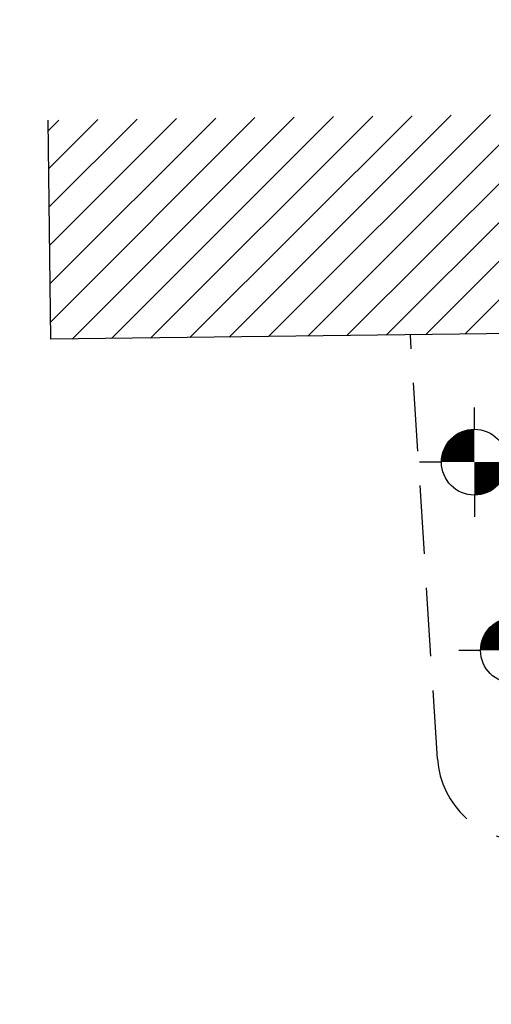
# Model space of a CAD drawing. Units: millimetres. Extents: x 183550 to 183848, y 1677997 to 1678167.
# Drawn here: x 183572 to 183576, y 1678130 to 1678139 of the extents above; entities that cross this region are included whole.
import ezdxf

# ---------------------------------------------------------------- set-up
doc = ezdxf.new("R2010")
doc.units = ezdxf.units.MM
doc.header["$LTSCALE"] = 2.5
doc.linetypes.add('HIDDEN', pattern=[0.375, 0.25, -0.125])
for name, color, linetype in [('TOP-ALINHAMENTO_PROJETADO', 160, 'Continuous'), ('TOP-ALTIMETRIA', 7, 'Continuous'), ('TOP-CADASTROS', 7, 'Continuous'), ('TOP-HACHURA_PRÉDIOS', 8, 'Continuous'), ('TOP-MEIO_FIO', 7, 'HIDDEN')]:
    doc.layers.add(name, color=color, linetype=linetype)
doc.styles.add('SANSSERIFITALIC', font='sansso__.ttf', dxfattribs={"height": 0.5})

# ---------------------------------------------------------------- blocks, each defined once
blk = doc.blocks.new('NIVEL_LOCALIZADO')
at = {"color": 8}
for p, q in [((0, 0.0015), (0, 0.0025)), ((-0.0015, 0), (-0.0025, 0)), ((0.0015, 0), (0.0025, 0)), ((0, -0.0015), (0, -0.0025))]:
    blk.add_line(p, q, dxfattribs=at)
at = {"color": 7, "const_width": 0.0015}
for points in [[(0, 0.00075, 0.414214), (-0.00075, 0, 0)], [(0.00075, 0, -0.414214), (0, -0.00075, 0)]]:
    blk.add_lwpolyline(points, format="xyb", dxfattribs=at)
at = {"color": 8}
blk.add_circle((0, 0), 0.0015, dxfattribs=at)
at = {"color": 8, "style": 'SANSSERIFITALIC'}
for tag, p in [('NIVEL', (0.001771, 0.000566)), ('OBS1', (0.001771, -0.002479)), ('OBS2', (0.001771, -0.004895))]:
    blk.add_attdef(tag, p, '', height=0.002, dxfattribs=at)

msp = doc.modelspace()

# ---------------------------------------------------------------- hatches: boundary and pattern name
at = {"layer": 'TOP-HACHURA_PRÉDIOS'}
h = msp.add_hatch(dxfattribs=at)
h.set_pattern_fill('ANSI31', color=256, scale=2, style=0)
h.set_pattern_definition([(45, (0, 0), (-0.176776695297, 0.176776695297), [])])
h.paths.add_polyline_path([(183646.7585, 1678136.61042), (183646.76154, 1678136.8104), (183646.7885, 1678138.58619), (183572.28702, 1678137.66936), (183572.31163, 1678135.66951), (183579.283, 1678135.7553), (183638.6187, 1678136.4855), (183638.5792, 1678136.7346)])

# ---------------------------------------------------------------- linework, layer by layer
at = {"layer": 'TOP-ALINHAMENTO_PROJETADO', "color": 140}
msp.add_arc((183619.56564, 1678096.48155), 52.6, 139.388528, 185.060129, dxfattribs=at)
at = {"layer": 'TOP-CADASTROS'}
for p, q in [((183572.31163, 1678135.66951), (183572.28702, 1678137.66936)), ((183579.283, 1678135.7553), (183572.31163, 1678135.66951))]:
    msp.add_line(p, q, dxfattribs=at)
at = {"layer": 'TOP-MEIO_FIO', "color": 8}
msp.add_line((183575.83671, 1678131.84129), (183575.58958, 1678135.70985), dxfattribs=at)
msp.add_arc((183576.63508, 1678131.8923), 0.8, 183.655206, 271.157314, dxfattribs=at)

# ---------------------------------------------------------------- block references
at = {"layer": 'TOP-ALTIMETRIA'}
ref = msp.add_blockref('NIVEL_LOCALIZADO', (183576.17264, 1678134.54807), dxfattribs=dict(at, xscale=200, yscale=200))
ref.add_attrib('NIVEL', '12.72', (183576.52677, 1678134.66134), dxfattribs={"color": 8, "height": 0.4, "style": 'SANSSERIFITALIC'})
ref = msp.add_blockref('NIVEL_LOCALIZADO', (183576.52984, 1678132.83009), dxfattribs=dict(at, xscale=200, yscale=200))
ref.add_attrib('NIVEL', '12.67', (183576.88397, 1678132.33421), dxfattribs={"color": 8, "height": 0.4, "style": 'SANSSERIFITALIC'})

doc.saveas('drawing.dxf')
